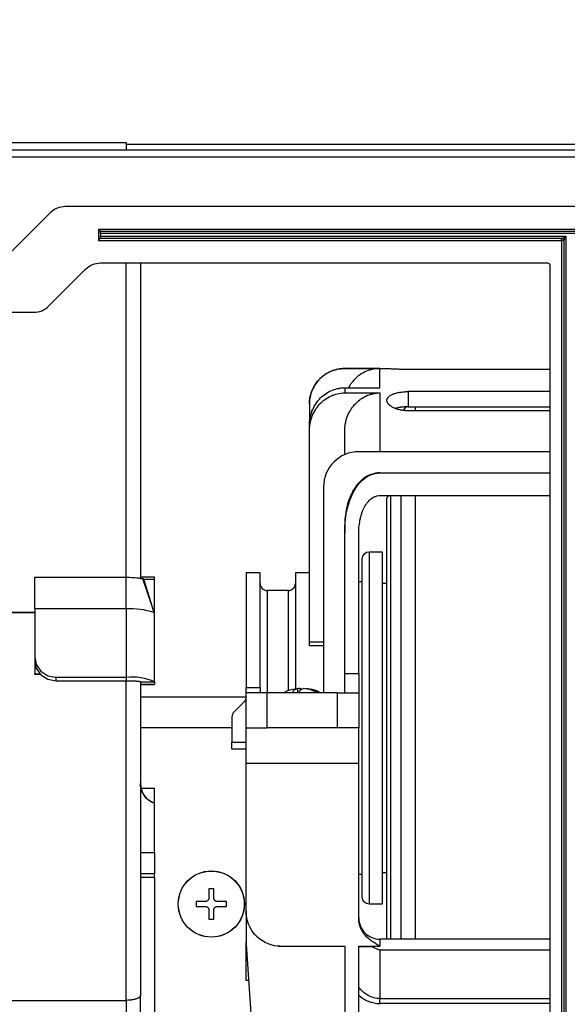
# Model space of a CAD drawing. Units: inches. Extents: x 0 to 7518, y 0 to 5362.
# Drawn here: x 2372 to 2450, y 3780 to 3919 of the extents above; entities that cross this region are included whole.
import ezdxf

# ---------------------------------------------------------------- set-up
doc = ezdxf.new("R2010")
doc.units = ezdxf.units.IN
doc.header["$MEASUREMENT"] = 0
doc.layers.add('LG-DIM', color=7, linetype='Continuous')
doc.layers.add('LG-Product', color=3, linetype='Continuous')
doc.styles.add('GHS', font='Dotum.ttf')
doc.dimstyles.new('LG_DIM$0', dxfattribs={"dimtxt": 50, "dimasz": 40, "dimexe": 30, "dimexo": 20, "dimgap": 20, "dimtad": 1, "dimdec": 0, "dimzin": 0, "dimdsep": 46, "dimtxsty": 'GHS', "dimcen": 0.09, "dimclrd": 7, "dimclre": 7, "dimadec": 0, "dimazin": 0, "dimtfac": 1, "dimtdec": 0, "dimtix": 1, "dimtofl": 0, "dimtmove": 0, "dimatfit": 3, "dimfxl": 1, "dimtolj": 1, "dimtzin": 0, "dimarcsym": 0})

# ---------------------------------------------------------------- blocks, each defined once
blk = doc.blocks.new('*D6')
at = {"layer": 'Defpoints', "color": 0, "transparency": 16777216}
for p in [(2794.03, 4051.77), (2794.03, 3897.91), (1894.51, 3896.93)]:
    blk.add_point(p, dxfattribs=at)
at = {"layer": 'LG-DIM', "color": 7, "lineweight": -2, "transparency": 16777216}
for p, q in [((1894.51, 3916.93), (1894.51, 4081.77)), ((2794.03, 3917.91), (2794.03, 4081.77)), ((1934.51, 4051.77), (2754.03, 4051.77))]:
    blk.add_line(p, q, dxfattribs=at)
at = {"layer": 'LG-DIM', "color": 7, "transparency": 16777216}
for points in [[(1934.51, 4058.44), (1934.51, 4045.1), (1894.51, 4051.77)], [(2754.03, 4058.44), (2754.03, 4045.1), (2794.03, 4051.77)]]:
    blk.add_solid(points, dxfattribs=at)
at = {"layer": 'LG-DIM', "color": 0, "transparency": 16777216, "insert": (2344.27, 4096.8), "char_height": 50, "attachment_point": 5, "style": 'GHS'}
blk.add_mtext('\\A1;900', dxfattribs=at)

msp = doc.modelspace()

# ---------------------------------------------------------------- linework, layer by layer
at = {"layer": 'LG-Product', "linetype": 'Continuous'}
for points in [[(2259.22, 3900.7), (2259.22, 3901.78), (2387.15, 3901.78), (2387.15, 3900.7)], [(2499.38, 3901.5), (2387.14, 3901.5)], [(2793.03, 3899.7), (2793.03, 3900.41), (2793.03, 3900.7), (1895.51, 3900.7), (1895.51, 3900.41), (1895.51, 3899.7)], [(2383.19, 3889.51), (2383.19, 3887.91), (2383.4, 3888.12), (2383.49, 3888.21), (2448.91, 3888.21), (2449.09, 3888.29), (2449.51, 3888.51), (2449.3, 3888.08), (2449.21, 3887.91), (2449.21, 3726.69)], [(2383.49, 3889.21), (2383.4, 3889.29), (2383.19, 3889.51), (2674.9, 3889.51), (2674.69, 3889.29), (2674.6, 3889.21)], [(2383.49, 3888.91), (2383.49, 3888.51)], [(2383.49, 3888.21), (2383.49, 3888.29), (2383.49, 3888.51), (2449.51, 3888.51), (2449.51, 3726.69), (2383.49, 3726.69), (2383.49, 3725.99)], [(2387.15, 3839.98), (2387.15, 3846.41), (2387.15, 3852.66), (2387.15, 3858.71), (2387.15, 3864.51), (2387.15, 3870.03), (2387.15, 3875.26), (2387.15, 3880.16), (2387.15, 3884.71)], [(2389.15, 3884.71), (2389.15, 3880.74), (2389.15, 3876.47), (2389.15, 3871.92), (2389.15, 3867.11), (2389.15, 3862.05), (2389.15, 3856.77), (2389.15, 3851.3), (2389.15, 3845.65), (2389.15, 3839.86)], [(2423.13, 3869.74), (2418.13, 3869.74), (2417.89, 3869.73), (2417.64, 3869.71), (2417.4, 3869.68), (2417.16, 3869.64), (2416.92, 3869.59), (2416.68, 3869.52), (2416.63, 3869.5), (2416.57, 3869.48), (2416.51, 3869.46), (2416.45, 3869.44), (2416.33, 3869.4), (2416.22, 3869.36), (2416, 3869.26), (2415.78, 3869.15), (2415.57, 3869.03), (2415.36, 3868.9), (2415.26, 3868.83), (2415.16, 3868.75), (2415.11, 3868.72), (2415.06, 3868.68), (2415.01, 3868.64), (2414.96, 3868.6), (2414.78, 3868.44), (2414.6, 3868.27), (2414.43, 3868.1), (2414.27, 3867.91), (2414.12, 3867.72), (2413.98, 3867.52), (2413.95, 3867.47), (2413.91, 3867.42), (2413.88, 3867.36), (2413.85, 3867.31), (2413.79, 3867.2), (2413.73, 3867.1), (2413.62, 3866.88), (2413.52, 3866.65), (2413.43, 3866.43), (2413.35, 3866.19), (2413.32, 3866.08), (2413.29, 3865.96), (2413.26, 3865.84), (2413.23, 3865.72), (2413.19, 3865.47), (2413.16, 3865.23), (2413.14, 3864.98), (2413.13, 3864.74), (2413.13, 3861.69)], [(2418.13, 3867), (2423.13, 3867), (2423.13, 3868.45), (2423.13, 3869.36), (2423.13, 3869.74), (2422.88, 3869.73), (2422.64, 3869.71), (2422.4, 3869.68), (2422.16, 3869.64), (2422.04, 3869.62), (2421.92, 3869.59), (2421.86, 3869.57), (2421.8, 3869.56), (2421.74, 3869.54), (2421.68, 3869.52), (2421.45, 3869.44), (2421.22, 3869.36), (2420.99, 3869.26), (2420.78, 3869.15), (2420.56, 3869.03), (2420.35, 3868.89), (2420.3, 3868.86), (2420.25, 3868.82), (2420.2, 3868.79), (2420.15, 3868.75), (2420.05, 3868.68), (2419.96, 3868.6), (2419.77, 3868.44), (2419.6, 3868.27), (2419.43, 3868.1), (2419.27, 3867.91), (2419.19, 3867.81), (2419.12, 3867.72), (2419.04, 3867.61), (2418.97, 3867.51), (2418.84, 3867.31), (2418.72, 3867.09), (2418.69, 3867.04)], [(2413.13, 3860.87), (2413.13, 3861.29), (2413.13, 3861.69), (2413.14, 3861.94), (2413.16, 3862.2), (2413.19, 3862.45), (2413.22, 3862.7), (2413.27, 3862.94), (2413.34, 3863.19), (2413.37, 3863.31), (2413.41, 3863.43), (2413.43, 3863.49), (2413.45, 3863.55), (2413.47, 3863.61), (2413.49, 3863.67), (2413.59, 3863.91), (2413.69, 3864.14), (2413.81, 3864.36), (2413.93, 3864.58), (2414.07, 3864.79), (2414.22, 3865), (2414.25, 3865.05), (2414.29, 3865.1), (2414.33, 3865.15), (2414.37, 3865.2), (2414.45, 3865.3), (2414.54, 3865.39), (2414.71, 3865.57), (2414.9, 3865.75), (2415.09, 3865.91), (2415.29, 3866.06), (2415.5, 3866.21), (2415.71, 3866.34), (2415.77, 3866.38), (2415.82, 3866.41), (2415.88, 3866.44), (2415.93, 3866.47), (2416.05, 3866.52), (2416.16, 3866.58), (2416.4, 3866.68), (2416.63, 3866.76), (2416.87, 3866.83), (2417.12, 3866.89), (2417.18, 3866.91), (2417.24, 3866.92), (2417.31, 3866.93), (2417.37, 3866.94), (2417.5, 3866.96), (2417.62, 3866.98), (2417.88, 3867), (2418.13, 3867), (2418.13, 3866.65), (2418.13, 3866.27)], [(2447.21, 3863.75), (2427.13, 3863.75), (2426.97, 3863.75), (2426.82, 3863.76), (2426.67, 3863.77), (2426.52, 3863.78), (2426.37, 3863.8), (2426.22, 3863.82), (2426.07, 3863.85), (2425.93, 3863.88), (2425.8, 3863.91), (2425.66, 3863.95), (2425.54, 3863.99), (2425.41, 3864.03), (2425.29, 3864.08), (2425.18, 3864.13), (2425.07, 3864.18), (2424.97, 3864.23), (2424.87, 3864.28), (2424.78, 3864.34), (2424.75, 3864.35), (2424.73, 3864.37), (2424.71, 3864.38), (2424.69, 3864.4), (2424.65, 3864.42), (2424.61, 3864.45), (2424.53, 3864.51), (2424.47, 3864.57), (2424.4, 3864.64), (2424.35, 3864.7), (2424.32, 3864.73), (2424.3, 3864.76), (2424.29, 3864.78), (2424.28, 3864.79), (2424.26, 3864.81), (2424.25, 3864.83), (2424.22, 3864.89), (2424.19, 3864.95), (2424.16, 3865.02), (2424.15, 3865.08), (2424.13, 3865.15), (2424.13, 3865.21), (2424.13, 3865.23), (2424.13, 3865.24), (2424.13, 3865.26), (2424.13, 3865.28), (2424.13, 3865.31), (2424.14, 3865.34), (2424.16, 3865.4), (2424.18, 3865.46), (2424.21, 3865.52), (2424.24, 3865.58), (2424.26, 3865.61), (2424.28, 3865.64), (2424.29, 3865.65), (2424.31, 3865.67), (2424.32, 3865.68), (2424.33, 3865.7), (2424.39, 3865.75), (2424.45, 3865.81), (2424.52, 3865.86), (2424.59, 3865.91), (2424.67, 3865.96), (2424.76, 3866.01), (2424.8, 3866.03), (2424.85, 3866.06), (2424.9, 3866.08), (2424.95, 3866.1), (2425.05, 3866.14), (2425.16, 3866.18), (2425.28, 3866.22), (2425.4, 3866.26), (2425.52, 3866.29), (2425.65, 3866.32), (2425.69, 3866.33), (2425.72, 3866.33), (2425.76, 3866.34), (2425.79, 3866.35), (2425.86, 3866.36), (2425.93, 3866.37), (2426.07, 3866.39), (2426.21, 3866.41), (2426.36, 3866.43), (2426.51, 3866.44), (2426.59, 3866.45), (2426.66, 3866.45), (2426.7, 3866.45), (2426.74, 3866.46), (2426.78, 3866.46), (2426.82, 3866.46), (2426.97, 3866.46), (2427.13, 3866.47)], [(2447.21, 3866.47), (2427.13, 3866.47), (2427.13, 3864.32), (2447.21, 3864.32)], [(2413.13, 3830.96), (2413.13, 3860.87), (2413.14, 3861.12), (2413.16, 3861.38), (2413.18, 3861.63), (2413.22, 3861.88), (2413.27, 3862.14), (2413.33, 3862.38), (2413.35, 3862.45), (2413.37, 3862.51), (2413.39, 3862.57), (2413.41, 3862.63), (2413.45, 3862.75), (2413.49, 3862.87), (2413.58, 3863.11), (2413.68, 3863.34), (2413.8, 3863.57), (2413.92, 3863.79), (2413.99, 3863.9), (2414.06, 3864.01), (2414.1, 3864.06), (2414.13, 3864.12), (2414.17, 3864.17), (2414.21, 3864.22), (2414.36, 3864.43), (2414.53, 3864.62), (2414.7, 3864.81), (2414.88, 3864.98), (2414.98, 3865.07), (2415.08, 3865.15), (2415.18, 3865.23), (2415.28, 3865.31), (2415.49, 3865.46), (2415.7, 3865.6), (2415.92, 3865.72), (2416.15, 3865.83), (2416.27, 3865.89), (2416.39, 3865.94), (2416.45, 3865.96), (2416.51, 3865.98), (2416.57, 3866), (2416.63, 3866.03), (2416.87, 3866.1), (2417.12, 3866.16), (2417.37, 3866.21), (2417.62, 3866.25), (2417.88, 3866.27), (2418.13, 3866.27), (2423.13, 3866.27)], [(2418.13, 3857.52), (2418.13, 3859.31), (2418.13, 3860.87), (2418.14, 3861.12), (2418.15, 3861.38), (2418.18, 3861.63), (2418.22, 3861.88), (2418.24, 3862.01), (2418.27, 3862.13), (2418.28, 3862.19), (2418.3, 3862.26), (2418.31, 3862.32), (2418.33, 3862.38), (2418.4, 3862.63), (2418.48, 3862.87), (2418.58, 3863.11), (2418.68, 3863.34), (2418.79, 3863.57), (2418.92, 3863.79), (2418.98, 3863.9), (2419.05, 3864.01), (2419.09, 3864.06), (2419.13, 3864.11), (2419.16, 3864.17), (2419.2, 3864.22), (2419.36, 3864.42), (2419.52, 3864.62), (2419.7, 3864.8), (2419.88, 3864.98), (2420.07, 3865.15), (2420.27, 3865.31), (2420.37, 3865.38), (2420.48, 3865.46), (2420.53, 3865.49), (2420.59, 3865.53), (2420.64, 3865.56), (2420.7, 3865.59), (2420.92, 3865.72), (2421.15, 3865.83), (2421.38, 3865.94), (2421.62, 3866.02), (2421.74, 3866.06), (2421.86, 3866.1), (2421.93, 3866.12), (2421.99, 3866.13), (2422.05, 3866.15), (2422.11, 3866.16), (2422.37, 3866.21), (2422.62, 3866.25), (2422.87, 3866.27), (2423.13, 3866.27), (2423.13, 3864.01), (2423.13, 3861.22), (2423.13, 3857.94)], [(2427.13, 3864.32), (2426.97, 3864.32), (2426.82, 3864.32), (2426.66, 3864.31), (2426.51, 3864.3), (2426.36, 3864.28), (2426.21, 3864.27), (2426.18, 3864.26), (2426.14, 3864.26), (2426.1, 3864.25), (2426.07, 3864.25), (2426, 3864.23), (2425.92, 3864.22), (2425.79, 3864.2), (2425.65, 3864.17), (2425.52, 3864.14), (2425.4, 3864.1), (2425.36, 3864.09), (2425.33, 3864.08), (2425.32, 3864.08)], [(2428.13, 3864.32), (2428.13, 3864.07), (2428.13, 3863.75)], [(2418.13, 3826.48), (2418.13, 3846.39), (2418.14, 3846.72), (2418.14, 3847.06), (2418.15, 3847.23), (2418.16, 3847.4), (2418.17, 3847.49), (2418.17, 3847.57), (2418.18, 3847.65), (2418.18, 3847.74), (2418.25, 3848.42), (2418.35, 3849.09), (2418.41, 3849.42), (2418.49, 3849.75), (2418.52, 3849.92), (2418.57, 3850.08), (2418.59, 3850.17), (2418.61, 3850.25), (2418.63, 3850.33), (2418.66, 3850.41), (2418.76, 3850.74), (2418.87, 3851.06), (2418.99, 3851.38), (2419.12, 3851.69), (2419.26, 3851.99), (2419.42, 3852.3), (2419.46, 3852.37), (2419.5, 3852.44), (2419.55, 3852.52), (2419.59, 3852.59), (2419.68, 3852.74), (2419.77, 3852.88), (2419.97, 3853.15), (2420.19, 3853.42), (2420.3, 3853.55), (2420.41, 3853.67), (2420.47, 3853.73), (2420.53, 3853.79), (2420.6, 3853.85), (2420.66, 3853.91), (2420.92, 3854.13), (2421.2, 3854.33), (2421.34, 3854.42), (2421.49, 3854.51), (2421.56, 3854.55), (2421.64, 3854.58), (2421.68, 3854.6), (2421.72, 3854.62), (2421.76, 3854.64), (2421.8, 3854.66), (2422.12, 3854.78), (2422.45, 3854.87), (2422.61, 3854.9), (2422.78, 3854.92), (2422.83, 3854.93), (2422.87, 3854.93), (2422.91, 3854.93), (2422.96, 3854.94), (2423.04, 3854.94), (2423.13, 3854.94), (2447.21, 3854.94)], [(2423.13, 3854.94), (2423.05, 3854.94), (2422.97, 3854.94), (2422.89, 3854.93), (2422.82, 3854.93), (2422.66, 3854.91), (2422.51, 3854.89), (2422.21, 3854.82), (2421.91, 3854.73), (2421.84, 3854.7), (2421.76, 3854.67), (2421.69, 3854.64), (2421.62, 3854.61), (2421.48, 3854.54), (2421.34, 3854.47), (2421.07, 3854.31), (2420.82, 3854.14), (2420.75, 3854.09), (2420.69, 3854.04), (2420.63, 3853.99), (2420.57, 3853.94), (2420.45, 3853.84), (2420.34, 3853.73), (2420.13, 3853.51), (2419.92, 3853.28), (2419.73, 3853.03), (2419.55, 3852.78), (2419.51, 3852.71), (2419.47, 3852.65), (2419.42, 3852.58), (2419.38, 3852.52), (2419.3, 3852.38), (2419.23, 3852.25), (2419.09, 3851.97), (2418.96, 3851.69), (2418.84, 3851.41), (2418.73, 3851.12), (2418.63, 3850.83), (2418.54, 3850.53), (2418.52, 3850.46), (2418.5, 3850.38), (2418.48, 3850.31), (2418.46, 3850.23), (2418.42, 3850.08), (2418.39, 3849.93), (2418.33, 3849.63), (2418.27, 3849.32), (2418.23, 3849.01), (2418.19, 3848.71), (2418.17, 3848.4), (2418.15, 3848.09), (2418.14, 3847.94), (2418.14, 3847.78), (2418.13, 3847.63), (2418.13, 3847.47), (2418.13, 3846.93), (2418.13, 3846.39)], [(2420.13, 3826.48), (2420.13, 3846.39), (2420.13, 3846.49), (2420.13, 3846.6), (2420.14, 3846.7), (2420.14, 3846.81), (2420.15, 3847.01), (2420.16, 3847.22), (2420.21, 3847.64), (2420.27, 3848.05), (2420.3, 3848.25), (2420.35, 3848.46), (2420.39, 3848.66), (2420.45, 3848.86), (2420.48, 3848.96), (2420.51, 3849.06), (2420.54, 3849.16), (2420.57, 3849.26), (2420.64, 3849.46), (2420.72, 3849.65), (2420.81, 3849.84), (2420.9, 3850.03), (2421, 3850.21), (2421.11, 3850.39), (2421.14, 3850.44), (2421.17, 3850.48), (2421.2, 3850.52), (2421.23, 3850.57), (2421.29, 3850.65), (2421.35, 3850.73), (2421.49, 3850.89), (2421.63, 3851.05), (2421.71, 3851.12), (2421.79, 3851.19), (2421.83, 3851.22), (2421.87, 3851.25), (2421.91, 3851.29), (2421.95, 3851.32), (2422.13, 3851.43), (2422.31, 3851.53), (2422.36, 3851.55), (2422.41, 3851.57), (2422.44, 3851.58), (2422.46, 3851.59), (2422.49, 3851.6), (2422.51, 3851.61), (2422.61, 3851.64), (2422.71, 3851.67), (2422.92, 3851.71), (2423.13, 3851.72), (2447.21, 3851.72)], [(2424.63, 3851.72), (2424.63, 3851.32), (2424.63, 3850.49), (2424.63, 3849.23), (2424.63, 3847.57), (2424.63, 3845.53), (2424.63, 3843.13), (2424.63, 3840.41), (2424.63, 3837.39), (2424.63, 3834.14), (2424.63, 3830.67), (2424.63, 3827.05), (2424.63, 3823.32), (2424.63, 3819.52), (2424.63, 3815.72), (2424.63, 3811.96), (2424.63, 3808.29), (2424.63, 3804.75), (2424.63, 3801.41), (2424.63, 3798.29), (2424.63, 3795.45), (2424.63, 3792.87), (2424.63, 3790.65), (2424.63, 3788.82)], [(2426.13, 3788.82), (2426.13, 3792.17), (2426.13, 3795.79), (2426.13, 3799.64), (2426.13, 3803.68), (2426.13, 3807.87), (2426.13, 3812.17), (2426.13, 3816.53), (2426.13, 3820.92), (2426.13, 3825.28), (2426.13, 3829.58), (2426.13, 3833.77), (2426.13, 3837.81), (2426.13, 3841.67), (2426.13, 3845.29), (2426.13, 3848.66), (2426.13, 3851.72)], [(2428.13, 3851.72), (2428.13, 3848.56), (2428.13, 3845.13), (2428.13, 3841.46), (2428.13, 3837.6), (2428.13, 3833.56), (2428.13, 3829.4), (2428.13, 3825.14), (2428.13, 3820.83), (2428.13, 3816.49), (2428.13, 3812.18), (2428.13, 3807.93), (2428.13, 3803.77), (2428.13, 3799.74), (2428.13, 3795.89), (2428.13, 3792.24), (2428.13, 3788.82)], [(2374.16, 3835.65), (2374.16, 3840.13), (2387.15, 3840.13)], [(2387.15, 3835.65), (2387.15, 3837.89), (2387.15, 3840.13), (2387.55, 3840.13), (2387.93, 3840.11), (2388.29, 3840.1), (2388.62, 3840.07), (2388.7, 3840.07), (2388.77, 3840.06), (2388.84, 3840.05), (2388.91, 3840.04), (2389.03, 3840.03), (2389.15, 3840.01), (2389.33, 3839.97), (2389.46, 3839.94), (2390.86, 3835.8)], [(2391.15, 3839.84), (2391.15, 3840.06), (2391.15, 3840.14), (2389.15, 3840.14)], [(2406.14, 3824.51), (2406.14, 3827.52), (2406.14, 3830.35), (2406.14, 3832.93), (2406.14, 3835.22), (2406.14, 3837.16), (2406.14, 3838.71), (2406.14, 3839.84), (2406.14, 3840.53), (2406.14, 3840.76), (2404.14, 3840.76), (2404.14, 3840.53), (2404.14, 3839.84), (2404.14, 3838.71), (2404.14, 3837.16), (2404.14, 3835.22), (2404.14, 3832.93), (2404.14, 3830.35), (2404.14, 3827.52), (2404.14, 3824.51)], [(2413.13, 3840.76), (2411.14, 3840.76), (2411.14, 3840.52), (2411.14, 3839.82), (2411.14, 3838.66), (2411.14, 3837.07), (2411.14, 3835.09), (2411.14, 3832.75), (2411.14, 3830.12), (2411.14, 3827.24), (2411.14, 3824.18)], [(2391.15, 3834.97), (2391.15, 3839.84), (2389.66, 3839.84)], [(2420.63, 3839.51), (2420.13, 3839.51)], [(2424.13, 3839.26), (2423.43, 3839.26)], [(2410.14, 3824.08), (2410.14, 3827.03), (2410.14, 3829.77), (2410.14, 3832.22), (2410.14, 3834.32), (2410.14, 3836.01), (2410.14, 3837.25), (2410.14, 3838.01), (2410.14, 3838.26), (2407.14, 3838.26), (2407.14, 3838.06), (2407.14, 3837.44), (2407.14, 3836.43), (2407.14, 3835.04), (2407.14, 3833.31), (2407.14, 3831.28), (2407.14, 3828.97), (2407.14, 3826.45), (2407.14, 3823.77)], [(2387.15, 3835.69), (2387.15, 3825.95), (2387.15, 3825.71), (2387.15, 3825.47), (2387.25, 3825.47), (2387.35, 3825.47), (2387.39, 3825.47), (2387.44, 3825.47), (2387.49, 3825.47), (2387.54, 3825.46), (2387.63, 3825.46), (2387.73, 3825.46), (2387.78, 3825.46), (2387.82, 3825.46), (2387.87, 3825.46), (2387.91, 3825.46), (2388, 3825.45), (2388.09, 3825.45), (2388.13, 3825.45), (2388.18, 3825.45), (2388.22, 3825.44), (2388.26, 3825.44), (2388.3, 3825.44), (2388.34, 3825.44), (2388.38, 3825.44), (2388.42, 3825.43), (2388.49, 3825.43), (2388.56, 3825.42), (2388.63, 3825.42), (2388.69, 3825.41), (2388.75, 3825.41), (2388.81, 3825.4), (2388.84, 3825.4), (2388.86, 3825.4), (2388.89, 3825.39), (2388.91, 3825.39), (2388.93, 3825.39), (2388.96, 3825.38), (2388.98, 3825.38), (2389, 3825.38), (2389.03, 3825.37), (2389.06, 3825.36), (2389.08, 3825.36), (2389.09, 3825.36), (2389.1, 3825.35), (2389.11, 3825.35), (2389.14, 3825.34), (2389.15, 3825.32), (2390.15, 3825.32), (2391.15, 3825.32), (2391.15, 3834.97)], [(2364.16, 3835.16), (2374.16, 3835.16), (2364.16, 3835.16), (2364.16, 3832.17), (2362.16, 3832.17), (2350.17, 3832.17), (2348.17, 3832.17), (2348.17, 3835.16), (2364.16, 3835.16)], [(2415.13, 3830.43), (2413.13, 3830.43), (2413.13, 3830.69), (2413.13, 3830.96), (2415.13, 3830.96)], [(2374.16, 3828.38), (2374.16, 3826.44)], [(2375.02, 3826.33), (2374.16, 3826.33), (2374.16, 3826.44), (2374.92, 3826.44)], [(2377.15, 3825.95), (2377.15, 3825.47), (2387.15, 3825.47)], [(2418.13, 3823.77), (2418.13, 3823.97), (2418.13, 3824.55), (2418.13, 3825.42), (2418.13, 3826.48), (2420.13, 3826.48), (2420.13, 3825.42), (2420.13, 3824.55), (2420.13, 3823.97), (2420.13, 3823.77)], [(2389.15, 3825.28), (2389.15, 3818.87), (2389.15, 3812.43), (2389.15, 3805.98), (2389.15, 3799.57), (2389.15, 3793.21), (2389.15, 3786.95), (2389.15, 3780.82), (2389.15, 3780.8), (2389.15, 3780.79), (2389.14, 3780.78), (2389.14, 3780.78), (2389.14, 3780.77), (2389.14, 3780.77), (2389.14, 3780.76), (2389.14, 3780.75), (2389.13, 3780.72), (2389.11, 3780.69), (2389.1, 3780.67), (2389.09, 3780.65), (2389.07, 3780.64), (2389.06, 3780.62), (2389.03, 3780.59), (2389, 3780.56), (2388.96, 3780.53), (2388.91, 3780.5), (2388.89, 3780.49), (2388.86, 3780.47), (2388.84, 3780.46), (2388.81, 3780.44), (2388.69, 3780.39), (2388.56, 3780.34), (2388.49, 3780.32), (2388.42, 3780.3), (2388.4, 3780.29), (2388.38, 3780.29), (2388.36, 3780.28), (2388.34, 3780.27), (2388.3, 3780.27), (2388.26, 3780.26), (2388.09, 3780.22), (2387.91, 3780.19), (2387.87, 3780.19), (2387.82, 3780.18), (2387.78, 3780.18), (2387.73, 3780.17), (2387.63, 3780.16), (2387.54, 3780.15), (2387.35, 3780.15), (2387.15, 3780.14), (2387.15, 3786.39), (2387.15, 3792.77), (2387.15, 3799.25), (2387.15, 3805.79), (2387.15, 3812.36), (2387.15, 3818.93), (2387.15, 3825.47)], [(2389.15, 3825.28), (2389.15, 3825.32)], [(2404.14, 3823.14), (2389.15, 3823.14)], [(2404.14, 3813.78), (2404.14, 3815.21), (2404.14, 3816.52), (2404.14, 3817.6), (2404.14, 3818.36), (2404.14, 3818.77), (2404.37, 3818.77), (2405.02, 3818.77), (2405.99, 3818.77), (2407.14, 3818.77), (2407.14, 3823.77), (2405.99, 3823.77), (2405.02, 3823.77), (2404.37, 3823.77), (2404.14, 3823.77), (2404.14, 3823.98), (2404.14, 3824.51), (2406.14, 3824.51), (2406.14, 3823.98), (2406.14, 3823.77)], [(2404.14, 3818.77), (2404.14, 3823.19), (2404.14, 3823.77)], [(2417.13, 3823.77), (2407.14, 3823.77)], [(2412.07, 3824.27), (2411.93, 3824.33), (2411.8, 3824.38), (2411.61, 3824.35), (2411.42, 3824.32)], [(2411.42, 3824.38), (2411.42, 3823.77)], [(2414.26, 3823.77), (2413.33, 3824.17), (2412.34, 3824.38), (2411.93, 3824.17), (2411.54, 3823.77)], [(2411.8, 3824.38), (2411.8, 3824.06)], [(2414.64, 3823.77), (2413.71, 3824.17), (2412.72, 3824.38), (2412.72, 3824.32)], [(2402.14, 3818.77), (2389.15, 3818.77)], [(2417.13, 3818.77), (2407.14, 3818.77)], [(2447.21, 3788.82), (2423.13, 3788.82), (2423.13, 3788.52), (2423.13, 3787.82), (2423.11, 3787.83), (2423.09, 3787.84), (2423.08, 3787.85), (2423.06, 3787.86), (2423.02, 3787.88), (2422.99, 3787.9), (2422.92, 3787.94), (2422.85, 3787.98), (2422.71, 3788.06), (2422.57, 3788.15), (2422.3, 3788.32), (2422.03, 3788.5), (2421.96, 3788.54), (2421.9, 3788.59), (2421.83, 3788.64), (2421.77, 3788.69), (2421.64, 3788.79), (2421.52, 3788.89), (2421.29, 3789.11), (2421.07, 3789.34), (2420.96, 3789.47), (2420.86, 3789.59), (2420.84, 3789.62), (2420.81, 3789.66), (2420.79, 3789.69), (2420.77, 3789.72), (2420.72, 3789.79), (2420.68, 3789.86), (2420.52, 3790.14), (2420.38, 3790.43), (2420.35, 3790.5), (2420.32, 3790.58), (2420.31, 3790.62), (2420.3, 3790.66), (2420.29, 3790.7), (2420.27, 3790.73), (2420.23, 3790.89), (2420.2, 3791.05), (2420.17, 3791.21), (2420.15, 3791.37), (2420.14, 3791.53), (2420.13, 3791.69), (2420.13, 3813.78), (2420.13, 3815.32), (2420.13, 3816.71), (2420.13, 3817.82), (2420.13, 3818.53), (2420.13, 3818.77)], [(2404.14, 3815.78), (2402.14, 3815.78), (2402.14, 3816.07), (2402.14, 3816.77)], [(2391.15, 3801.09), (2391.15, 3799.94), (2391.15, 3798.97), (2391.15, 3798.32), (2391.15, 3798.09)], [(2389.15, 3797.59), (2391.15, 3797.59), (2391.15, 3797.72), (2391.15, 3798.09), (2389.15, 3798.09)], [(2420.13, 3798.03), (2420.63, 3798.03)], [(2423.43, 3798.28), (2424.13, 3798.28)], [(2391.15, 3797.59), (2391.15, 3730.19)], [(2404.14, 3787.97), (2404.14, 3788.43)], [(2404.49, 3782.97), (2404.14, 3782.97), (2404.14, 3783.22), (2404.14, 3783.93), (2404.14, 3785.03), (2404.14, 3786.42), (2404.14, 3787.97), (2404.16, 3787.97)], [(2418.13, 3787.79), (2409.14, 3787.79), (2408.89, 3787.8), (2408.65, 3787.82), (2418.13, 3787.82), (2418.13, 3730.19)], [(2420.13, 3730.19), (2420.13, 3787.82), (2423.13, 3787.82)], [(2447.21, 3787.24), (2423.13, 3787.24), (2423.12, 3787.25), (2423.11, 3787.25), (2423.1, 3787.26), (2423.09, 3787.26), (2423.07, 3787.27), (2423.05, 3787.27), (2423.01, 3787.29), (2422.97, 3787.31), (2422.89, 3787.34), (2422.81, 3787.37), (2422.65, 3787.43), (2422.49, 3787.5), (2422.33, 3787.57), (2422.18, 3787.64), (2422.02, 3787.72), (2421.86, 3787.79), (2420.13, 3787.79), (2420.23, 3787.79), (2420.32, 3787.79), (2420.37, 3787.79), (2420.42, 3787.79), (2420.47, 3787.79), (2420.52, 3787.79), (2420.73, 3787.79), (2420.94, 3787.79), (2421.16, 3787.79), (2421.39, 3787.79), (2421.62, 3787.79), (2421.86, 3787.79)], [(2423.13, 3787.24), (2423.13, 3783.7), (2423.13, 3780.39), (2423.02, 3780.39), (2422.91, 3780.39), (2422.8, 3780.4), (2422.69, 3780.42), (2422.47, 3780.45), (2422.26, 3780.5), (2422.05, 3780.57), (2421.85, 3780.65), (2421.75, 3780.69), (2421.65, 3780.74), (2421.55, 3780.79), (2421.45, 3780.84), (2421.27, 3780.95), (2421.09, 3781.07), (2420.91, 3781.2), (2420.74, 3781.34), (2420.7, 3781.38), (2420.66, 3781.42), (2420.62, 3781.45), (2420.58, 3781.49), (2420.5, 3781.57), (2420.42, 3781.64), (2420.27, 3781.8), (2420.13, 3781.97)], [(2258.22, 3780.14), (2387.15, 3780.14), (2387.15, 3772.54)], [(2389.15, 3773.93), (2389.15, 3780.82)], [(2420.13, 3780.85), (2420.46, 3780.59), (2420.8, 3780.37), (2420.97, 3780.27), (2421.15, 3780.17), (2421.34, 3780.08), (2421.53, 3780), (2421.58, 3779.98), (2421.62, 3779.96), (2421.67, 3779.95), (2421.72, 3779.93), (2421.82, 3779.9), (2421.92, 3779.87), (2422.12, 3779.81), (2422.31, 3779.77), (2422.52, 3779.73), (2422.72, 3779.71), (2422.92, 3779.69), (2423.13, 3779.69), (2423.13, 3780.06), (2423.13, 3780.39), (2447.21, 3780.39)], [(2447.21, 3779.69), (2423.13, 3779.69)]]:
    msp.add_lwpolyline(points, dxfattribs=at)
for points in [[(2779.98, 3885.51), (2790.03, 3885.51, 0.414211), (2793.03, 3888.51), (2793.03, 3899.7), (1895.51, 3899.7), (1895.51, 3888.51, 0.414216), (1898.51, 3885.51), (1908.55, 3885.51)], [(2739.68, 3885.59, -0.198912), (2737.56, 3884.71), (2690.07, 3884.71, -0.198912), (2687.95, 3885.59), (2681.72, 3891.83, 0.198912), (2679.6, 3892.7), (2378.49, 3892.7, 0.198912), (2376.37, 3891.83), (2370.13, 3885.59, -0.198912), (2368.01, 3884.71), (2320.52, 3884.71, -0.198912), (2318.4, 3885.59), (2312.16, 3891.83)], [(2383.19, 3887.91), (2448.91, 3887.91), (2448.91, 3888.12), (2448.91, 3888.21, -0.414207), (2449.21, 3887.91), (2449.12, 3887.91), (2448.91, 3887.91), (2448.91, 3726.69)], [(2381.37, 3731.07), (2376.13, 3736.31, 0.198912), (2374.01, 3737.19), (2314.53, 3737.19, 0.198912), (2312.41, 3736.31), (2307.17, 3731.07, -0.198912), (2305.05, 3730.19), (2241.62, 3730.19, -0.414158), (2241.32, 3730.49), (2241.32, 3884.41, -0.414158), (2241.62, 3884.71), (2305.05, 3884.71, -0.198912), (2307.17, 3883.83), (2312.41, 3878.59, 0.198912), (2314.53, 3877.71), (2374.01, 3877.71)], [(2374.01, 3877.71, 0.198912), (2376.13, 3878.59), (2381.37, 3883.83, -0.198912), (2383.49, 3884.71), (2446.91, 3884.71, -0.414246), (2447.21, 3884.41), (2447.21, 3730.49, -0.414246), (2446.91, 3730.19), (2383.49, 3730.19, -0.198912), (2381.37, 3731.07)], [(2413.13, 3864.74), (2413.13, 3864.75), (2413.13, 3864.75, -0.414211), (2418.13, 3869.74), (2418.13, 3869.74), (2418.13, 3869.75), (2424.13, 3869.75), (2424.14, 3869.75), (2424.16, 3869.74), (2424.19, 3869.74), (2424.2, 3869.74), (2424.22, 3869.74), (2424.24, 3869.74), (2424.26, 3869.74), (2424.31, 3869.74), (2424.36, 3869.73), (2424.42, 3869.73), (2424.48, 3869.73), (2424.52, 3869.72), (2424.56, 3869.72), (2424.58, 3869.72), (2424.6, 3869.72), (2424.62, 3869.72), (2424.64, 3869.72), (2424.72, 3869.71), (2424.81, 3869.71), (2424.91, 3869.71), (2425.01, 3869.7), (2425.11, 3869.7), (2425.23, 3869.69), (2425.25, 3869.69), (2425.28, 3869.69), (2425.31, 3869.69), (2425.34, 3869.69), (2425.4, 3869.69), (2425.46, 3869.69), (2425.59, 3869.68), (2425.71, 3869.68), (2425.85, 3869.67), (2425.98, 3869.67), (2426.05, 3869.67), (2426.12, 3869.67), (2426.15, 3869.67), (2426.19, 3869.67), (2426.22, 3869.67), (2426.26, 3869.67), (2426.4, 3869.66), (2426.54, 3869.66), (2426.69, 3869.66), (2426.83, 3869.66), (2426.98, 3869.66), (2427.13, 3869.66), (2447.21, 3869.66)], [(2447.21, 3857.94), (2420.13, 3857.94, 0.414211), (2415.13, 3852.94), (2415.13, 3823.77)], [(2424.13, 3788.82), (2424.13, 3790.69), (2424.13, 3793.03), (2424.13, 3795.8), (2424.13, 3798.52), (2424.13, 3801.49), (2424.13, 3804.68), (2424.13, 3808.05), (2424.13, 3811.55), (2424.13, 3815.14), (2424.13, 3818.77), (2424.13, 3822.41), (2424.13, 3826), (2424.13, 3829.5), (2424.13, 3832.87), (2424.13, 3836.06), (2424.13, 3839.03), (2424.13, 3841.74), (2424.13, 3844.17), (2424.13, 3846.28), (2424.13, 3848.04), (2424.13, 3849.43), (2424.13, 3850.44), (2424.13, 3851.05), (2424.13, 3851.26, -0.304783), (2424.44, 3851.72)], [(2421.63, 3793.79, -0.414224), (2420.63, 3794.79), (2420.63, 3794.99), (2420.63, 3795.6), (2420.63, 3796.61), (2420.63, 3798), (2420.63, 3799.74), (2420.63, 3801.81), (2420.63, 3804.17), (2420.63, 3806.78), (2420.63, 3809.59), (2420.63, 3812.57), (2420.63, 3815.64), (2420.63, 3818.77), (2420.63, 3821.91), (2420.63, 3824.98), (2420.63, 3827.95), (2420.63, 3830.77), (2420.63, 3833.38), (2420.63, 3835.74), (2420.63, 3837.8), (2420.63, 3839.55), (2420.63, 3840.94), (2420.63, 3841.94), (2420.63, 3842.56), (2420.63, 3842.76, -0.414197), (2421.63, 3843.76)], [(2390.99, 3835.41), (2389.65, 3839.87, -0.001478), (2389.46, 3839.94)], [(2390.45, 3837.01), (2390.75, 3836.07), (2391.04, 3835.12, 0.098227), (2387.15, 3835.65), (2374.16, 3835.65), (2374.16, 3828.86), (2374.16, 3828.38), (2374.38, 3827.26), (2375.03, 3826.32), (2376.01, 3825.69), (2377.15, 3825.47)], [(2374.16, 3828.86), (2374.38, 3827.75), (2375.03, 3826.8), (2376.01, 3826.17), (2377.15, 3825.95), (2387.15, 3825.95, -0.149646), (2391.15, 3825.32), (2391.15, 3824.93), (2389.15, 3824.92), (2391.15, 3824.92), (2391.15, 3824.92), (2391.15, 3824.93)], [(2404.14, 3823.19, -0.198915), (2403.85, 3822.48), (2402.43, 3821.07, 0.198915), (2402.14, 3820.36), (2402.14, 3816.77), (2404.14, 3816.77)], [(2409.44, 3823.77, -0.062903), (2410.76, 3824.27), (2411.09, 3824.33), (2411.42, 3824.38), (2411.01, 3824.17), (2410.62, 3823.77)], [(2408.65, 3787.82, -0.385752), (2404.14, 3792.79), (2404.14, 3813.78), (2420.13, 3813.78)], [(2389.15, 3801.09), (2391.15, 3801.09), (2391.15, 3808.09), (2390.93, 3808.17), (2390.73, 3808.27), (2390.53, 3808.39), (2390.34, 3808.52), (2390.29, 3808.56), (2390.25, 3808.59), (2390.2, 3808.63), (2390.16, 3808.67), (2390.07, 3808.75), (2389.99, 3808.83), (2389.84, 3809), (2389.7, 3809.18), (2389.67, 3809.23), (2389.64, 3809.28), (2389.6, 3809.32), (2389.57, 3809.37), (2389.52, 3809.47), (2389.46, 3809.58), (2389.37, 3809.79), (2389.29, 3810), (2389.26, 3810.11), (2389.23, 3810.22), (2389.22, 3810.28), (2389.2, 3810.34), (2389.19, 3810.39), (2389.18, 3810.45), (2389.16, 3810.68), (2389.15, 3810.91, 0.317842), (2391.15, 3808.09), (2391.15, 3810.18), (2389.24, 3810.18)], [(2404.14, 3792.79), (2404.14, 3788.43, 0.016549), (2404.15, 3788.1), (2408.01, 3730.19)]]:
    msp.add_lwpolyline(points, format="xyb", dxfattribs=at)
for points in [[(2383.49, 3889.21), (2674.6, 3889.21), (2674.6, 3889.12), (2674.6, 3888.91), (2383.49, 3888.91), (2383.49, 3889.12)], [(2421.63, 3793.79), (2421.63, 3794), (2421.63, 3794.64), (2421.63, 3795.69), (2421.63, 3797.13), (2421.63, 3798.95), (2421.63, 3801.11), (2421.63, 3803.56), (2421.63, 3806.28), (2421.63, 3809.21), (2421.63, 3812.31), (2421.63, 3815.51), (2421.63, 3818.77), (2421.63, 3822.04), (2421.63, 3825.24), (2421.63, 3828.34), (2421.63, 3831.27), (2421.63, 3833.99), (2421.63, 3836.44), (2421.63, 3838.6), (2421.63, 3840.41), (2421.63, 3841.86), (2421.63, 3842.91), (2421.63, 3843.55), (2421.63, 3843.76), (2423.43, 3843.76), (2423.43, 3843.55), (2423.43, 3842.91), (2423.43, 3841.86), (2423.43, 3840.41), (2423.43, 3838.6), (2423.43, 3836.44), (2423.43, 3833.99), (2423.43, 3831.27), (2423.43, 3828.34), (2423.43, 3825.24), (2423.43, 3822.04), (2423.43, 3818.77), (2423.43, 3815.51), (2423.43, 3812.31), (2423.43, 3809.21), (2423.43, 3806.28), (2423.43, 3803.56), (2423.43, 3801.11), (2423.43, 3798.95), (2423.43, 3797.13), (2423.43, 3795.69), (2423.43, 3794.64), (2423.43, 3794), (2423.43, 3793.79)], [(2417.13, 3823.77), (2418.28, 3823.77), (2419.25, 3823.77), (2419.9, 3823.77), (2420.13, 3823.77), (2420.13, 3818.77), (2419.9, 3818.77), (2419.25, 3818.77), (2418.28, 3818.77), (2417.13, 3818.77)], [(2398.86, 3791.65), (2398.95, 3791.65), (2399.03, 3791.65), (2399.08, 3791.65), (2399.12, 3791.65), (2399.17, 3791.65), (2399.21, 3791.65), (2399.38, 3791.65), (2399.56, 3791.65), (2399.56, 3791.97), (2399.56, 3792.3), (2399.56, 3792.32), (2399.56, 3792.34), (2399.56, 3792.35), (2399.56, 3792.36), (2399.56, 3792.37), (2399.56, 3792.38), (2399.56, 3792.42), (2399.56, 3792.46), (2399.56, 3792.54), (2399.56, 3792.62), (2399.56, 3792.79), (2399.56, 3792.95), (2399.56, 3793), (2399.57, 3793.05), (2399.57, 3793.08), (2399.58, 3793.1), (2399.59, 3793.12), (2399.6, 3793.15), (2399.61, 3793.17), (2399.62, 3793.19), (2399.62, 3793.2), (2399.63, 3793.21), (2399.64, 3793.22), (2399.64, 3793.23), (2399.67, 3793.27), (2399.71, 3793.31), (2399.72, 3793.32), (2399.74, 3793.34), (2399.76, 3793.36), (2399.78, 3793.37), (2399.82, 3793.39), (2399.87, 3793.42), (2399.89, 3793.42), (2399.91, 3793.43), (2399.94, 3793.44), (2399.96, 3793.44), (2400.01, 3793.45), (2400.06, 3793.45), (2400.23, 3793.45), (2400.39, 3793.45), (2400.47, 3793.45), (2400.56, 3793.45), (2400.6, 3793.45), (2400.64, 3793.45), (2400.66, 3793.45), (2400.68, 3793.45), (2400.7, 3793.45), (2400.72, 3793.45), (2401.04, 3793.45), (2401.36, 3793.45), (2401.36, 3793.54), (2401.36, 3793.63), (2401.36, 3793.67), (2401.36, 3793.72), (2401.36, 3793.76), (2401.36, 3793.8), (2401.36, 3793.98), (2401.36, 3794.15), (2401.04, 3794.15), (2400.72, 3794.15), (2400.69, 3794.15), (2400.67, 3794.15), (2400.66, 3794.15), (2400.65, 3794.15), (2400.64, 3794.15), (2400.63, 3794.15), (2400.59, 3794.15), (2400.55, 3794.15), (2400.47, 3794.15), (2400.39, 3794.15), (2400.22, 3794.15), (2400.06, 3794.15), (2400.01, 3794.16), (2399.96, 3794.16), (2399.94, 3794.17), (2399.91, 3794.17), (2399.89, 3794.18), (2399.87, 3794.19), (2399.84, 3794.2), (2399.82, 3794.21), (2399.81, 3794.22), (2399.8, 3794.22), (2399.79, 3794.23), (2399.78, 3794.24), (2399.74, 3794.27), (2399.7, 3794.3), (2399.69, 3794.32), (2399.67, 3794.34), (2399.66, 3794.36), (2399.64, 3794.38), (2399.62, 3794.42), (2399.6, 3794.46), (2399.59, 3794.48), (2399.58, 3794.51), (2399.57, 3794.53), (2399.57, 3794.56), (2399.56, 3794.6), (2399.56, 3794.65), (2399.56, 3794.82), (2399.56, 3794.99), (2399.56, 3795.07), (2399.56, 3795.15), (2399.56, 3795.19), (2399.56, 3795.24), (2399.56, 3795.26), (2399.56, 3795.28), (2399.56, 3795.3), (2399.56, 3795.32), (2399.56, 3795.64), (2399.56, 3795.95), (2399.47, 3795.95), (2399.38, 3795.95), (2399.34, 3795.95), (2399.3, 3795.95), (2399.25, 3795.95), (2399.21, 3795.95), (2399.03, 3795.95), (2398.86, 3795.95), (2398.86, 3795.64), (2398.86, 3795.31), (2398.86, 3795.29), (2398.86, 3795.27), (2398.86, 3795.26), (2398.86, 3795.25), (2398.86, 3795.24), (2398.86, 3795.23), (2398.86, 3795.19), (2398.86, 3795.15), (2398.86, 3795.06), (2398.86, 3794.98), (2398.86, 3794.82), (2398.86, 3794.65), (2398.86, 3794.6), (2398.85, 3794.56), (2398.84, 3794.53), (2398.84, 3794.51), (2398.83, 3794.48), (2398.82, 3794.46), (2398.81, 3794.44), (2398.8, 3794.42), (2398.79, 3794.41), (2398.79, 3794.4), (2398.78, 3794.39), (2398.77, 3794.38), (2398.75, 3794.34), (2398.71, 3794.3), (2398.69, 3794.28), (2398.68, 3794.27), (2398.66, 3794.25), (2398.64, 3794.24), (2398.59, 3794.21), (2398.55, 3794.19), (2398.53, 3794.18), (2398.5, 3794.17), (2398.48, 3794.17), (2398.46, 3794.16), (2398.41, 3794.16), (2398.36, 3794.15), (2398.19, 3794.15), (2398.03, 3794.15), (2397.94, 3794.15), (2397.86, 3794.15), (2397.82, 3794.15), (2397.78, 3794.15), (2397.76, 3794.15), (2397.74, 3794.15), (2397.72, 3794.15), (2397.7, 3794.15), (2397.37, 3794.15), (2397.06, 3794.15), (2397.06, 3794.07), (2397.06, 3793.98), (2397.06, 3793.93), (2397.06, 3793.89), (2397.06, 3793.85), (2397.06, 3793.8), (2397.06, 3793.63), (2397.06, 3793.45), (2397.38, 3793.45), (2397.7, 3793.45), (2397.72, 3793.45), (2397.74, 3793.45), (2397.75, 3793.45), (2397.76, 3793.45), (2397.77, 3793.45), (2397.78, 3793.45), (2397.83, 3793.45), (2397.87, 3793.45), (2397.95, 3793.45), (2398.03, 3793.45), (2398.19, 3793.45), (2398.36, 3793.45), (2398.41, 3793.45), (2398.46, 3793.44), (2398.48, 3793.44), (2398.5, 3793.43), (2398.53, 3793.42), (2398.55, 3793.42), (2398.57, 3793.41), (2398.59, 3793.39), (2398.61, 3793.39), (2398.62, 3793.38), (2398.63, 3793.38), (2398.64, 3793.37), (2398.68, 3793.34), (2398.71, 3793.31), (2398.73, 3793.29), (2398.75, 3793.27), (2398.76, 3793.25), (2398.78, 3793.23), (2398.8, 3793.19), (2398.82, 3793.14), (2398.83, 3793.12), (2398.84, 3793.1), (2398.84, 3793.07), (2398.85, 3793.05), (2398.86, 3793), (2398.86, 3792.95), (2398.86, 3792.79), (2398.86, 3792.62), (2398.86, 3792.54), (2398.86, 3792.45), (2398.86, 3792.41), (2398.86, 3792.37), (2398.86, 3792.35), (2398.86, 3792.33), (2398.86, 3792.31), (2398.86, 3792.29), (2398.86, 3791.97)]]:
    msp.add_lwpolyline(points, close=True, dxfattribs=at)
for radius in [4.7, 4.68]:
    msp.add_circle((2399.21, 3793.8), radius, dxfattribs=at)
for centre, radius, start, end in [((2428.13, 3862.75), 2, 127.1342, 147.5149), ((2407.14, 3839.26), 0.999, 179.9976, 270.0024), ((2410.14, 3839.26), 0.999, 269.9976, 0.0024), ((2412.07, 3818.77), 5.65, 62.2456, 76.6436), ((2423.13, 3791.82), 3, 180.0005, 270.0009)]:
    msp.add_arc(centre, radius, start, end, dxfattribs=at)

# ---------------------------------------------------------------- dimensions: what is measured, and where the dimension line sits
at = {"layer": 'LG-DIM'}
dim = msp.add_linear_dim(base=(2794.03, 4051.77), p1=(1894.51, 3896.93), p2=(2794.03, 3897.91), dimstyle='LG_DIM$0', override={"dimfxl": 30}, dxfattribs=at)
dim.commit()
dim.dimension.update_dxf_attribs({"geometry": '*D6', "text_midpoint": (2344.27, 4096.8)})

doc.saveas('drawing.dxf')
